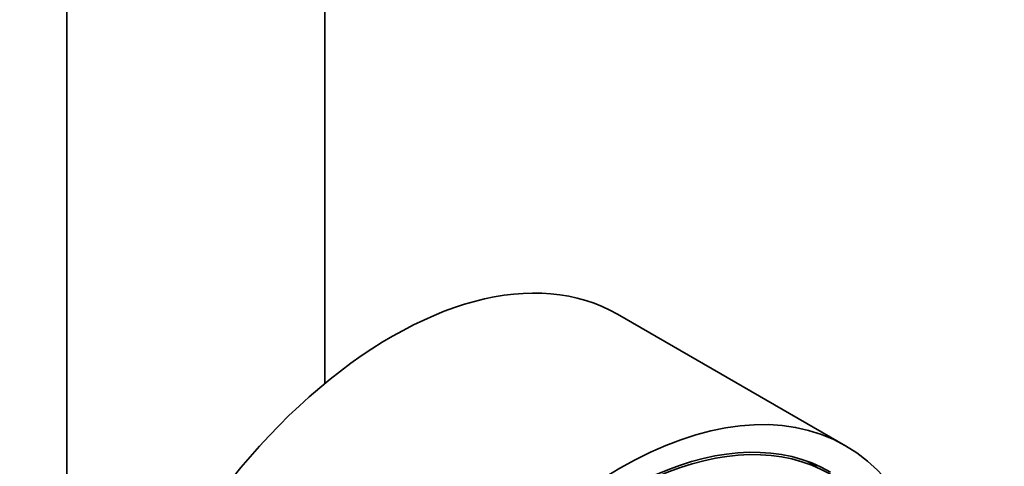
# Model space of a CAD drawing. Units: millimetres. Extents: x 0 to 1973, y 0 to 3958.
# Drawn here: x 340 to 417, y 1098 to 1133 of the extents above; entities that cross this region are included whole.
import ezdxf
from ezdxf import colors
from ezdxf.entities.mleader import LeaderData, LeaderLine
from ezdxf.math import Vec2, Vec3

# ---------------------------------------------------------------- set-up
doc = ezdxf.new("R2010")
doc.units = ezdxf.units.MM
doc.layers.add('DV5_Défaut', color=7, linetype='Continuous')
doc.layers.add('Défaut', color=7, linetype='Continuous')

# ---------------------------------------------------------------- blocks, each defined once
blk = doc.blocks.new('_DOT')
at = {"color": 0}
blk.add_line((0, 0), (-1, 0), dxfattribs=at)
at = {"color": 0, "const_width": 0.333}
blk.add_lwpolyline([(-0.1665, 0, 1), (0.1665, 0, 1)], format="xyb", close=True, dxfattribs=at)
blk = doc.blocks.new('SE4')
at = {"layer": 'DV5_Défaut', "color": 7, "linetype": 'Continuous', "lineweight": 35}
for p, q in [((363.963, 1104.433), (363.963, 1285.689)), ((343.963, 1276.204), (343.963, 945.801)), ((404.343, 1099.603), (386.665, 1109.809))]:
    blk.add_line(p, q, dxfattribs=at)
for centre, major_axis, end_param in [((369.165, 1079.499), (17.5, 30.311), 3.141593), ((386.843, 1069.292), (16.325, 28.276), 3.991228), ((386.914, 1069.252), (16.25, 28.146), 3.98915), ((385.853, 1069.864), (16.25, 28.146), 0.045492)]:
    blk.add_ellipse(centre, major_axis=major_axis, ratio=0.57735, start_param=0, end_param=end_param, dxfattribs=at)
blk.add_ellipse((386.843, 1069.292), major_axis=(17.5, 30.311), ratio=0.57735, dxfattribs=at)

msp = doc.modelspace()

# ---------------------------------------------------------------- block references
at = {"layer": 'Défaut'}
msp.add_blockref('SE4', (0, 0), dxfattribs=at)

# ---------------------------------------------------------------- leaders
at = {"layer": 'Défaut', "color": 7, "linetype": 'Continuous', "lineweight": 18}
ml = msp.add_multileader_mtext('Standard', dxfattribs=at)
ml.set_content('{\\pxsm0.9;\\fSolid Edge ISO|b1||i0||c0|p34;\\W1.;09/10/2020\\P}', color=256)
ml.set_leader_properties()
ml.set_arrow_properties(name='DOT')
ml.build(insert=Vec2(0, 0))
ml.multileader.update_dxf_attribs({"leader_type": 0, "dogleg_length": 0, "arrow_head_size": 12})
ctx = ml.context
ctx.base_point, ctx.char_height, ctx.arrow_head_size, ctx.landing_gap_size = Vec3(1851.779, 3950.393), 12, 12, 4.2
notes = []
notes.append((ctx, [(0, (0, 0, 0), (0, 0), (1, 0), 1, [])]))
ctx.mtext.insert = Vec3(1853.779, 3956.513)
for ctx, leaders in notes:
    for number, flags, end, landing, length, lines in leaders:
        leader = LeaderData()
        leader.index, (leader.has_last_leader_line, leader.has_dogleg_vector, leader.attachment_direction) = number, flags
        leader.last_leader_point, leader.dogleg_vector, leader.dogleg_length = Vec3(end), Vec3(landing), length
        for number, points, colour, breaks in lines:
            line = LeaderLine()
            line.index, line.vertices, line.color, line.breaks = number, Vec3.list(points), colors.encode_raw_color(colour), breaks
            leader.lines.append(line)
        ctx.leaders.append(leader)

doc.saveas('drawing.dxf')
